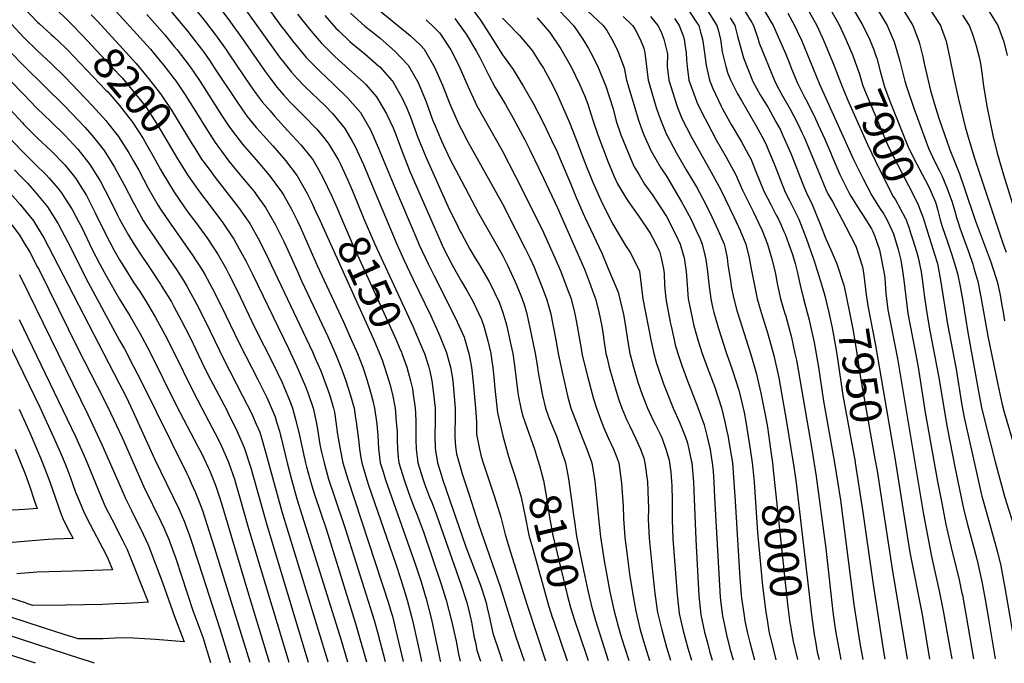
# Model space of a CAD drawing. Units: inches. Extents: x 2506789 to 2509709, y 1534212 to 1539502.
# Drawn here: x 2507809 to 2508709, y 1534217 to 1534805 of the extents above; entities that cross this region are included whole.
import ezdxf
from ezdxf.enums import TextEntityAlignment as Align

# ---------------------------------------------------------------- set-up
doc = ezdxf.new("R2010")
doc.units = ezdxf.units.IN
doc.header["$MEASUREMENT"] = 0
doc.layers.add('tile_2649_08_contour_10ft', color=165, linetype='Continuous')
doc.styles.add('Arial', font='arial.ttf')

msp = doc.modelspace()

# ---------------------------------------------------------------- linework, layer by layer
at = {"layer": 'tile_2649_08_contour_10ft'}
msp.add_line((2508296.67, 1534255.82, 8110), (2508309.19, 1534218.96, 8110), dxfattribs=at)
for points, elevation in [([(2507659.82, 1535000), (2507696.73, 1534961.11), (2507698.43, 1534959.21), (2507710.04, 1534945.94), (2507728.8, 1534923.26), (2507770.01, 1534870.07), (2507787.49, 1534846.11), (2507799.99, 1534829.7), (2507812.49, 1534816.07), (2507824.99, 1534803.21), (2507826.59, 1534801.65), (2507837.49, 1534791.79), (2507839.69, 1534789.75), (2507845.41, 1534784.42)], 8210), ([(2507681.38, 1535000), (2507690.3, 1534990.91), (2507699.51, 1534980.94), (2507710.15, 1534968.91), (2507740.37, 1534932.58), (2507799.99, 1534856.82), (2507812.49, 1534843.8), (2507828.09, 1534828.15), (2507849.99, 1534807.36), (2507853.6, 1534803.66), (2507859.53, 1534797.55)], 8200), ([(2508568.62, 1534925.41), (2508570.91, 1534920.97), (2508574.98, 1534912.75), (2508579.31, 1534904.37), (2508588.31, 1534888.37), (2508591.64, 1534883.39), (2508598.33, 1534873.39), (2508599.98, 1534870.98), (2508612.48, 1534853.72), (2508633.64, 1534825.05), (2508642.39, 1534812.55), (2508650.58, 1534800.05), (2508651.27, 1534798.11)], 7860), ([(2507887.49, 1534823.38), (2507928.17, 1534778.23), (2507937.49, 1534767.14), (2507939.56, 1534764.63), (2507949.99, 1534751.12), (2507950.45, 1534750.51), (2507952.46, 1534747.58), (2507960.59, 1534735.65), (2507962.49, 1534732.62), (2507970.23, 1534720.29), (2507979.76, 1534704.83), (2507987.49, 1534693.02), (2507989.69, 1534689.75), (2507999.99, 1534676.01), (2508012.49, 1534660.63), (2508023, 1534648.06), (2508024.99, 1534645.31), (2508033.48, 1534633.54), (2508042.52, 1534617.58), (2508049.99, 1534602.57), (2508052.16, 1534597.87), (2508062.49, 1534574.97), (2508066.29, 1534566.35), (2508090.46, 1534515.53), (2508098.09, 1534498.16), (2508102.37, 1534487.55), (2508105.12, 1534480.18), (2508106.93, 1534475.05), (2508110.92, 1534462.55), (2508114.36, 1534450.05), (2508115.73, 1534440.8), (2508116.21, 1534437.55), (2508118.72, 1534418.78), (2508119.31, 1534412.55), (2508120.59, 1534404.44), (2508121.37, 1534400.05), (2508126.03, 1534384.6), (2508127.69, 1534379.65), (2508152.57, 1534307.21), (2508157.16, 1534293.24), (2508162.29, 1534276.59), (2508162.95, 1534274.36), (2508166.82, 1534259.53), (2508168.67, 1534251.98), (2508174.66, 1534224.46), (2508176.06, 1534218.33)], 8180), ([(2508012.49, 1534818.31), (2508046.11, 1534771.18), (2508049.99, 1534766.13), (2508057.17, 1534757.23), (2508062.49, 1534751.39), (2508069.26, 1534744.32), (2508074.99, 1534738.76), (2508082.11, 1534732.17), (2508087.49, 1534726.74), (2508094.51, 1534719.58), (2508105.79, 1534705.86), (2508112.49, 1534694.35), (2508114.98, 1534690.04), (2508122.86, 1534672.92), (2508130.15, 1534655.21), (2508153.33, 1534600.05), (2508160.13, 1534585.19), (2508168.11, 1534568.17), (2508184.48, 1534534.55), (2508192.27, 1534517.33), (2508198.54, 1534501.49), (2508199.11, 1534500.05), (2508199.32, 1534499.38), (2508202.39, 1534487.55), (2508203.98, 1534479.04), (2508204.53, 1534475.05), (2508206.68, 1534450.05), (2508206.75, 1534437.55), (2508206.37, 1534431.43), (2508206.45, 1534425.05), (2508206.8, 1534418.24), (2508207.38, 1534412.55), (2508208.03, 1534408.09), (2508213.52, 1534388.99), (2508219.48, 1534370.63), (2508228.24, 1534343.93), (2508247.93, 1534287), (2508262.22, 1534240.92), (2508269.82, 1534218.78)], 8130), ([(2508219.21, 1534819.28), (2508229.93, 1534804.99), (2508237.49, 1534792.94), (2508249.99, 1534773.13), (2508259.84, 1534759.9), (2508269.3, 1534744.36), (2508278.37, 1534728.43), (2508287.49, 1534710.8), (2508295.03, 1534695.1), (2508299.99, 1534684.5), (2508302.83, 1534677.9), (2508312.49, 1534654.8), (2508317.51, 1534642.57), (2508325.2, 1534625.26), (2508341.12, 1534591.18), (2508346.55, 1534578.49), (2508355.93, 1534555.99), (2508360.69, 1534535.75), (2508362.57, 1534525.05), (2508364.43, 1534512.55), (2508366.5, 1534500.05), (2508368.25, 1534493.31), (2508369.82, 1534487.55), (2508373.8, 1534473.86), (2508377.92, 1534462.55), (2508380.48, 1534455.54), (2508382.6, 1534450.05), (2508388.55, 1534437.55), (2508389.67, 1534435.36), (2508394.78, 1534425.05), (2508396.38, 1534421.45), (2508399.41, 1534412.55), (2508402.38, 1534402.44), (2508402.8, 1534400.05), (2508403.9, 1534391.33), (2508404.77, 1534382.54), (2508404.94, 1534379.52), (2508405.19, 1534365.15), (2508405.22, 1534347.78), (2508405.96, 1534330.38), (2508409.71, 1534279.42), (2508411, 1534268.11), (2508411.69, 1534262.15), (2508415.36, 1534246.26), (2508419.62, 1534230.34), (2508422.8, 1534219.51)], 8050), ([(2508688.18, 1534822.72), (2508692.5, 1534816.99), (2508702.89, 1534800.05), (2508708.46, 1534785.14), (2508711.53, 1534772.48)], 7840), ([(2507874.03, 1534809.84), (2507879.3, 1534804.37), (2507899.99, 1534782.04), (2507915.06, 1534765.12), (2507924.99, 1534753.43), (2507926.53, 1534751.59), (2507937.46, 1534737.52), (2507947.43, 1534722.49), (2507956.97, 1534707.03), (2507966.41, 1534691.47), (2507968.69, 1534687.86)], 8190), ([(2507924.99, 1534810.07), (2507941.34, 1534791.41), (2507949.99, 1534780.96), (2507952.63, 1534777.69), (2507963.46, 1534763.52), (2507967.7, 1534757.34), (2507973.62, 1534748.68), (2507993.09, 1534718.15), (2507999.99, 1534707.98), (2508003.25, 1534703.31), (2508012.49, 1534691.61), (2508014.32, 1534689.38), (2508024.99, 1534677.1), (2508036.78, 1534663.25), (2508047.93, 1534647.99), (2508049.99, 1534644.44), (2508057.05, 1534632.11), (2508062.49, 1534621.07), (2508065.26, 1534615.33), (2508069.65, 1534605.39), (2508080.56, 1534580.63), (2508104.5, 1534529.57), (2508112.14, 1534512.2), (2508117.42, 1534500.05), (2508119.55, 1534494.62), (2508122.27, 1534487.55), (2508126.11, 1534476.17), (2508130.09, 1534462.55), (2508131.6, 1534456.66), (2508133.09, 1534450.05), (2508134.9, 1534437.55), (2508135.18, 1534435.24), (2508136, 1534425.05), (2508136.84, 1534413.2), (2508138.34, 1534400.05), (2508140.88, 1534391.72), (2508143.07, 1534384.6), (2508146.66, 1534374.13), (2508170.48, 1534306.65), (2508175.58, 1534291.1), (2508180.43, 1534275.46), (2508185.15, 1534256.62), (2508189.17, 1534237.82), (2508193.17, 1534219.02), (2508193.32, 1534218.41)], 8170), ([(2507942.89, 1534817.96), (2507962.49, 1534794.4), (2507965.54, 1534790.6), (2507974.99, 1534778.26), (2507976.38, 1534776.44), (2507982.38, 1534767.65), (2507987.49, 1534760.08), (2508006.43, 1534731.5), (2508012.49, 1534722.86), (2508016.76, 1534716.83), (2508024.99, 1534706.85), (2508028.12, 1534703.19), (2508039.98, 1534690.04), (2508051.51, 1534676.58), (2508062.34, 1534662.4), (2508071.41, 1534646.47), (2508074.99, 1534638.99), (2508079.48, 1534629.54), (2508082.95, 1534621.88)], 8160), ([(2507967.35, 1534817.41), (2507978.46, 1534803.52), (2507987.49, 1534791.69), (2507989.27, 1534789.34), (2507997.59, 1534777.45), (2507999.99, 1534773.97), (2508019.73, 1534744.8), (2508024.99, 1534737.44), (2508030.23, 1534730.3), (2508037.49, 1534721.85), (2508041.79, 1534716.85), (2508049.99, 1534707.69), (2508053.72, 1534703.79), (2508065.73, 1534690.79), (2508074.99, 1534679.31), (2508076.88, 1534676.94), (2508081.87, 1534668.16), (2508085.94, 1534661), (2508094, 1534644.07), (2508099.99, 1534630.21), (2508100.18, 1534629.75)], 8150), ([(2507991.44, 1534816.51), (2507999.99, 1534805.22), (2508013, 1534787.04), (2508032.97, 1534758.03), (2508037.49, 1534751.92), (2508043.69, 1534743.76), (2508049.99, 1534736.44), (2508055.41, 1534730.47), (2508062.49, 1534723.08), (2508067.83, 1534717.89), (2508080.25, 1534705.31), (2508087.49, 1534696.31), (2508091.39, 1534691.45), (2508099.99, 1534676.87), (2508101.87, 1534673.17), (2508108.64, 1534658.7), (2508112.49, 1534649.51), (2508117.38, 1534637.6)], 8140), ([(2508037.91, 1534812.98), (2508048.42, 1534798.48), (2508049.99, 1534796.35), (2508059.34, 1534784.41), (2508062.49, 1534780.53), (2508070.65, 1534770.71), (2508074.99, 1534766.19), (2508083.1, 1534758.16), (2508095.97, 1534746.03), (2508108.59, 1534733.66), (2508120.28, 1534720.34), (2508129.39, 1534704.46), (2508136.51, 1534688.52), (2508151.77, 1534651.83), (2508172.61, 1534602.42), (2508173.62, 1534600.05), (2508182.03, 1534582.09), (2508187.49, 1534571.01), (2508207.18, 1534532.24), (2508214.9, 1534514.96), (2508219.26, 1534500.05), (2508220.34, 1534495.41), (2508221.81, 1534487.55), (2508223.31, 1534473.37), (2508225.34, 1534450.05), (2508226.19, 1534437.55), (2508226.25, 1534426.31), (2508226.85, 1534423.18), (2508229.17, 1534412.55), (2508230.69, 1534405.76), (2508232.47, 1534400.05), (2508236.62, 1534387.15), (2508242.73, 1534368.94), (2508248.5, 1534350.39), (2508252.51, 1534334.58), (2508257.44, 1534318.44), (2508272.55, 1534269.8), (2508289.52, 1534218.87)], 8120), ([(2508062.49, 1534810.25), (2508074.99, 1534794.81), (2508084.13, 1534784.2), (2508096.67, 1534771.73), (2508099.99, 1534768.58), (2508112.49, 1534757.26), (2508123.04, 1534748.11), (2508124.99, 1534745.94), (2508134.82, 1534734.89), (2508144.07, 1534719.13), (2508149.99, 1534706.32), (2508151.88, 1534701.94), (2508158.75, 1534683.81), (2508165.81, 1534665.87), (2508187.49, 1534615.93), (2508196.29, 1534596.35), (2508199.99, 1534588.76), (2508204.7, 1534579.76), (2508212.49, 1534565.9), (2508217.33, 1534557.71), (2508222.96, 1534548.02), (2508231.02, 1534531.08), (2508232.92, 1534525.05), (2508236.55, 1534511.62), (2508239.3, 1534500.05), (2508240.79, 1534490.86), (2508241.32, 1534487.55), (2508242.46, 1534475.05), (2508242.99, 1534468.05), (2508245.66, 1534445.72), (2508250.29, 1534424.74), (2508253.72, 1534412.55), (2508255.66, 1534405.72), (2508257.43, 1534400.05), (2508260.22, 1534391.76)], 8110), ([(2508111.1, 1534811.16), (2508124.3, 1534799.36), (2508130.52, 1534794.51), (2508138.33, 1534788.4), (2508151.62, 1534776.68), (2508163.77, 1534763.83), (2508172.92, 1534747.98), (2508180.2, 1534730.26), (2508186.19, 1534713.84), (2508187.49, 1534710.5), (2508194.33, 1534694.4), (2508199.99, 1534682.13), (2508202.38, 1534677.44), (2508212.49, 1534657.96), (2508228.19, 1534628.26), (2508246.4, 1534596.47), (2508249.99, 1534589.98), (2508255, 1534580.06), (2508262.88, 1534562.95), (2508268.16, 1534550.05), (2508269.87, 1534544.94), (2508272.08, 1534537.55), (2508274.88, 1534525.15), (2508279.92, 1534500.05), (2508282.01, 1534487.55), (2508282.6, 1534482.66), (2508286.66, 1534461.72), (2508289.38, 1534450.05), (2508292.11, 1534442.17), (2508293.87, 1534437.55), (2508298.46, 1534426.57), (2508299.33, 1534424.39), (2508303.48, 1534412.55), (2508307.57, 1534400.05), (2508310.41, 1534385.52), (2508310.83, 1534383.14), (2508313.55, 1534363.8), (2508315.35, 1534349.55), (2508315.5, 1534348.6)], 8090), ([(2508137.49, 1534813.75), (2508165.81, 1534790.88), (2508174.99, 1534781.92), (2508178.45, 1534778.51), (2508188, 1534762.04), (2508195.29, 1534745.36), (2508202.29, 1534727.35), (2508205.75, 1534719.28), (2508209.88, 1534709.94), (2508212.49, 1534704.83), (2508218.52, 1534693.58), (2508249.99, 1534636.77), (2508262.72, 1534612.31), (2508270.97, 1534596.03), (2508274.99, 1534587.46), (2508278.94, 1534579.01), (2508280.59, 1534575.05), (2508286.17, 1534561.23), (2508290.45, 1534550.05), (2508292.53, 1534542.59), (2508293.87, 1534537.55), (2508298.73, 1534512.55), (2508301.03, 1534500.05), (2508305.27, 1534480.34), (2508309.97, 1534460.04), (2508312.59, 1534450.05), (2508317.37, 1534437.55), (2508323.01, 1534423.07), (2508327.3, 1534412.55), (2508331.81, 1534400.05), (2508334.46, 1534383.14), (2508336.63, 1534361.81), (2508337.83, 1534349.31), (2508339.79, 1534332.19), (2508343.44, 1534308.6), (2508345.17, 1534298.75), (2508348.33, 1534282.1), (2508351.86, 1534265.44), (2508354.56, 1534255.28), (2508355.33, 1534252.52), (2508359.04, 1534239.91), (2508365.6, 1534219.24)], 8080), ([(2508302.32, 1534813.39), (2508314.89, 1534800.05), (2508323.52, 1534787.55), (2508328.79, 1534778.85), (2508330.81, 1534775.05), (2508336.86, 1534763.18), (2508344.61, 1534744.68), (2508351.18, 1534723.85), (2508354.12, 1534712.55), (2508358.4, 1534700.05), (2508363.2, 1534688.26), (2508368.68, 1534675.05), (2508370.59, 1534670.65), (2508374.99, 1534663.31), (2508379.97, 1534655.03), (2508387.49, 1534644.58), (2508390.28, 1534640.34), (2508399.99, 1534625.41), (2508408.6, 1534608.67), (2508412.43, 1534600.05), (2508415.39, 1534590.45), (2508416.1, 1534587.55), (2508416.74, 1534583.3), (2508417.91, 1534575.05), (2508418.82, 1534562.55), (2508419.93, 1534550.05), (2508420.78, 1534545.84), (2508425.12, 1534525.18), (2508428.85, 1534512.55), (2508430.84, 1534505.9), (2508432.7, 1534500.05), (2508437.15, 1534487.55), (2508444.17, 1534469.23), (2508450.22, 1534450.28), (2508453.32, 1534437.55), (2508455.06, 1534430.12), (2508456.01, 1534425.05), (2508458.3, 1534412.55), (2508458.91, 1534408.97), (2508460.27, 1534400.05), (2508461.7, 1534382.46), (2508462.91, 1534364.86), (2508467.18, 1534294.5), (2508468.42, 1534279.31), (2508468.75, 1534276.27), (2508470.78, 1534262.31), (2508471.8, 1534255.59), (2508473.93, 1534245.55), (2508476.21, 1534235.76), (2508480.57, 1534219.79)], 8020), ([(2508327.82, 1534813.54), (2508342.21, 1534800.05), (2508345.35, 1534795.41), (2508350.2, 1534787.55), (2508354.28, 1534779.34), (2508356.03, 1534775.05), (2508361.28, 1534761.35), (2508363.5, 1534750.05), (2508374.76, 1534712.55), (2508378.12, 1534703.18), (2508379.36, 1534700.05), (2508385.66, 1534685.72), (2508394.85, 1534669.92), (2508399.99, 1534662.15), (2508413.79, 1534638.85), (2508416.9, 1534633.13), (2508422.55, 1534622.61), (2508427.28, 1534612.55), (2508430.46, 1534605.52), (2508432.81, 1534600.05), (2508435.18, 1534589.85), (2508435.97, 1534586.03), (2508437.42, 1534575.05), (2508438.66, 1534563.72), (2508440.59, 1534550.05), (2508442.22, 1534542.29), (2508443.45, 1534537.55), (2508447.69, 1534522.75), (2508455.04, 1534500.05), (2508460.18, 1534485.24), (2508466.25, 1534466.32), (2508468.54, 1534456.5), (2508470.96, 1534446.02), (2508472.58, 1534437.55), (2508476.71, 1534412.55), (2508478.44, 1534400.05), (2508478.96, 1534394.51)], 8010), ([(2508420.92, 1534813.05), (2508427.89, 1534802.56), (2508429.49, 1534800.05), (2508431.13, 1534793.9), (2508432.83, 1534787.55), (2508433.51, 1534783.57), (2508434.74, 1534775.05), (2508436.47, 1534763.56), (2508439.42, 1534750.05), (2508442.3, 1534742.36), (2508449.99, 1534726.17), (2508451.26, 1534723.78), (2508459.26, 1534709.32), (2508468.55, 1534693.61), (2508474.99, 1534681.83), (2508477.33, 1534677.39), (2508478.35, 1534674.91), (2508481.89, 1534666.35), (2508489.2, 1534648.48), (2508495.45, 1534636.23), (2508500.44, 1534626.63), (2508501.76, 1534623.98), (2508504.86, 1534617.4), (2508507.39, 1534611.75), (2508508.43, 1534609.22), (2508511.47, 1534600.7), (2508515.14, 1534590.43), (2508517.74, 1534582.3), (2508519.53, 1534575.05), (2508522.32, 1534562.55), (2508525.3, 1534550.05), (2508528.7, 1534537.55), (2508530.64, 1534530.7), (2508531.86, 1534525.05), (2508534.96, 1534510.02), (2508538.9, 1534487.55), (2508543.55, 1534456.48), (2508553.81, 1534400.05), (2508559.23, 1534365.8), (2508571.34, 1534270.57), (2508576.98, 1534235.01), (2508579.71, 1534220.26)], 7970), ([(2508437.77, 1534813.04), (2508446.08, 1534800.05), (2508446.91, 1534796.97), (2508449.33, 1534787.55), (2508450.89, 1534775.95), (2508451.5, 1534773.53), (2508454.39, 1534762.55), (2508456.15, 1534756.21), (2508458.79, 1534749.69), (2508464.05, 1534739.25), (2508465.03, 1534737.44), (2508468.75, 1534731.28), (2508482.5, 1534707.56), (2508487.49, 1534698.21), (2508491.11, 1534691.17), (2508492.77, 1534687.34), (2508498.52, 1534673.64), (2508503.34, 1534660.91), (2508508.65, 1534647.7), (2508512.62, 1534639.87), (2508521.03, 1534622.92), (2508528.2, 1534604.63), (2508533.99, 1534588.27), (2508534.8, 1534585.71), (2508540.88, 1534566.24), (2508543.89, 1534556.14), (2508544.78, 1534552.63)], 7960), ([(2508471.69, 1534813.04), (2508477.99, 1534802.65), (2508479.54, 1534800.05), (2508483.84, 1534787.55), (2508484.58, 1534784.64), (2508499.28, 1534748.08), (2508502.83, 1534741.65), (2508506.08, 1534735.8), (2508513.13, 1534723.52), (2508516.31, 1534717.79), (2508519.73, 1534710.83), (2508524.25, 1534701.42), (2508525.94, 1534697.79), (2508531.44, 1534684.81), (2508538.63, 1534667.05), (2508545.88, 1534649.93), (2508547.68, 1534646.14), (2508551.73, 1534638.97), (2508563.92, 1534615.83), (2508573.21, 1534598.08), (2508579.34, 1534579.4), (2508580.11, 1534574.07), (2508582.04, 1534558.84), (2508582.11, 1534558.35)], 7940), ([(2508489.88, 1534812.95), (2508497.57, 1534800.05), (2508503.52, 1534786.91), (2508509.18, 1534773.68), (2508512.74, 1534764.65), (2508514.43, 1534760.47), (2508519.77, 1534747.26), (2508526.09, 1534735), (2508528.38, 1534730.91), (2508536.3, 1534714.52), (2508538.85, 1534709.17), (2508544.89, 1534696.14), (2508550.33, 1534683.17), (2508551.3, 1534680.82), (2508558.62, 1534663.78), (2508567.62, 1534645.34), (2508574.65, 1534634.06), (2508582.12, 1534622.76), (2508587.54, 1534613.92), (2508588.7, 1534611.5), (2508590.19, 1534607.94), (2508594.81, 1534594.88), (2508596.77, 1534585.79), (2508599.29, 1534571.36), (2508599.58, 1534568.95), (2508600.71, 1534555.3), (2508602.59, 1534540.07), (2508611.35, 1534495.29), (2508635.16, 1534352.68), (2508642.4, 1534314.19), (2508649.66, 1534281.32), (2508653.18, 1534264.72), (2508658.95, 1534232.22), (2508660.92, 1534220.65)], 7930), ([(2508511.14, 1534811.2), (2508517.19, 1534800.05), (2508519.57, 1534794.98), (2508523.46, 1534786.62), (2508529.12, 1534773.2), (2508540.09, 1534746.44), (2508571.16, 1534677.41), (2508579.53, 1534660.42), (2508587.72, 1534644.54), (2508594.7, 1534633.26), (2508598.66, 1534627.38), (2508601.69, 1534621.98), (2508606.18, 1534612.8), (2508607.72, 1534609.41), (2508612, 1534595.19), (2508614.26, 1534585.44), (2508615.01, 1534581.47), (2508615.92, 1534575.55), (2508617.11, 1534567.06), (2508618.76, 1534551.88), (2508620.68, 1534536.64), (2508626.9, 1534505.19), (2508630.14, 1534487.43), (2508636.61, 1534446.02), (2508647.97, 1534382.87), (2508651.7, 1534362.98), (2508655.52, 1534343.66), (2508661.28, 1534318.63), (2508667.22, 1534294.58), (2508670.25, 1534280.92), (2508670.88, 1534278.08), (2508671.37, 1534275.45), (2508673.9, 1534261.5), (2508680.88, 1534220.75)], 7920), ([(2508530.48, 1534812.55), (2508537.46, 1534800.05), (2508543.62, 1534786.62), (2508553.28, 1534763.28)], 7910), ([(2508551.1, 1534812.55), (2508558.26, 1534800.05), (2508564.47, 1534786.62), (2508570.53, 1534772.49), (2508571.1, 1534770.85)], 7900), ([(2508572.41, 1534812.55), (2508579.64, 1534800.05), (2508585.97, 1534786.93), (2508586.88, 1534784.58), (2508589.2, 1534778.55)], 7890), ([(2508591.75, 1534816.82), (2508601.7, 1534800.05), (2508608.14, 1534785.1), (2508612.34, 1534771.55), (2508613.4, 1534767.44), (2508618.04, 1534749.19), (2508619.67, 1534743.26), (2508626.27, 1534724.28), (2508639.67, 1534687.9), (2508645.13, 1534676.02), (2508649.69, 1534667.02), (2508651.87, 1534662.85), (2508656.81, 1534651.01), (2508657.99, 1534647.62), (2508661.13, 1534638.41), (2508663.44, 1534631.21), (2508664.29, 1534628.01), (2508664.96, 1534625.24), (2508666.35, 1534620.75), (2508668.34, 1534615.02), (2508671.38, 1534606.5), (2508676.52, 1534592.3), (2508680.06, 1534581.87), (2508681.23, 1534577.96), (2508684.66, 1534565.8), (2508687.57, 1534551.98), (2508694.03, 1534515.72), (2508703.01, 1534471.56), (2508706.65, 1534454.48), (2508708.87, 1534446.21), (2508726.73, 1534385.62)], 7880), ([(2508617.59, 1534812.55), (2508625.19, 1534800.05), (2508630.79, 1534785.69), (2508631.38, 1534783.56), (2508634.31, 1534771.34), (2508635.64, 1534765.19), (2508641.46, 1534740.66), (2508645.94, 1534725.08), (2508649.47, 1534714.23), (2508654.22, 1534700.23), (2508656.29, 1534694.31), (2508659.15, 1534686.21), (2508663.21, 1534676.57), (2508667.88, 1534664.41), (2508672.27, 1534651.9), (2508682.42, 1534622.04), (2508696.85, 1534583.01), (2508697.64, 1534580.8), (2508702.37, 1534565.98), (2508704.71, 1534554.79), (2508706.95, 1534542.33), (2508707.46, 1534539.58), (2508709.26, 1534529.96)], 7870), ([(2508670.8, 1534809.39), (2508676.85, 1534800.05), (2508679.8, 1534792.19), (2508682.45, 1534784.51), (2508683.24, 1534781.54), (2508685.99, 1534771.1), (2508687.17, 1534765.15), (2508688.47, 1534756.74), (2508689.99, 1534744.79), (2508693.07, 1534726.2), (2508698.4, 1534699.52), (2508702.54, 1534683.11), (2508708.28, 1534663.3), (2508720.27, 1534624.03)], 7850), ([(2507801.23, 1534801.29), (2507812.49, 1534789.01), (2507824.99, 1534776.89), (2507837.49, 1534765.24), (2507849.99, 1534752.92), (2507874.99, 1534726.94), (2507887.49, 1534713.02), (2507889.29, 1534710.74), (2507898.69, 1534698.75), (2507908.47, 1534683.53), (2507912.49, 1534676.43), (2507917.49, 1534667.56), (2507926.21, 1534651.27), (2507935.31, 1534635.37), (2507937.49, 1534632.09), (2507945.32, 1534620.38), (2507965.95, 1534591.01), (2507975.83, 1534575.9), (2507977.89, 1534572.15), (2507984.68, 1534559.74), (2507993.05, 1534543.11), (2508009.25, 1534509.31), (2508026.32, 1534476.38), (2508034.57, 1534459.63), (2508037.49, 1534452.9), (2508042.07, 1534442.13), (2508043.49, 1534437.55), (2508046.05, 1534428.99), (2508047.21, 1534425.05), (2508047.83, 1534422.89), (2508052.48, 1534402.55), (2508053.04, 1534400.05), (2508057.2, 1534384.65), (2508062.02, 1534367.18), (2508102.48, 1534237.92), (2508108.33, 1534218)], 8220), ([(2508087.49, 1534809.03), (2508097.62, 1534797.68), (2508099.99, 1534795.32), (2508110.43, 1534785.49), (2508112.49, 1534783.66), (2508124.12, 1534774.18), (2508137.09, 1534762.95), (2508137.95, 1534762.08), (2508149.25, 1534749.32), (2508149.99, 1534748.1), (2508158.47, 1534733.53), (2508162.49, 1534724.32), (2508166.01, 1534716.07), (2508172.64, 1534697.7), (2508174.99, 1534691.74), (2508179.84, 1534679.9), (2508199.99, 1534634.89), (2508209.55, 1534615.48), (2508211.5, 1534611.56), (2508212.49, 1534609.63), (2508220.25, 1534595.31), (2508224.99, 1534587.33), (2508229.7, 1534579.76), (2508237.49, 1534566.29), (2508238.84, 1534563.9), (2508247.05, 1534547.11), (2508250.46, 1534537.55), (2508253.27, 1534528.34), (2508254.12, 1534525.05), (2508257.81, 1534507.87), (2508259.44, 1534500.05), (2508261.02, 1534489.02), (2508264, 1534464.06), (2508264.72, 1534460.31), (2508266.83, 1534450.05), (2508268.53, 1534443.59), (2508270.58, 1534437.55), (2508279.26, 1534412.55), (2508281.28, 1534406.34), (2508283.83, 1534397.49)], 8100), ([(2508180.28, 1534805.34), (2508187.49, 1534798.27), (2508192.86, 1534792.92), (2508202.71, 1534777.78), (2508208.66, 1534766.37), (2508211.18, 1534761.24), (2508218.74, 1534743.8), (2508224.99, 1534730.05), (2508226.6, 1534726.67), (2508244.69, 1534694.75), (2508249.99, 1534685.14), (2508261.92, 1534661.99), (2508278.67, 1534628.73), (2508287.49, 1534610.66), (2508298.08, 1534587.55), (2508303.3, 1534575.05), (2508309.33, 1534559.4), (2508312.74, 1534550.05), (2508315.99, 1534537.55), (2508316.86, 1534533.18), (2508318.47, 1534525.05), (2508322.27, 1534502.76), (2508322.77, 1534500.05), (2508325.74, 1534487.55), (2508328.09, 1534478.15), (2508333.4, 1534458.46), (2508335.9, 1534450.05), (2508339.75, 1534439.81), (2508342.9, 1534432.13), (2508345.84, 1534425.05), (2508347.06, 1534422.12), (2508351.69, 1534412.55), (2508354.71, 1534404.77), (2508356.45, 1534400.05), (2508358.71, 1534383.83), (2508358.92, 1534381.24), (2508360.34, 1534360.52), (2508360.65, 1534349), (2508361.89, 1534331.59), (2508363.68, 1534317.65), (2508366.32, 1534298.08), (2508368.92, 1534281.32), (2508371.89, 1534264.34), (2508375.76, 1534248.44), (2508378.44, 1534239.09), (2508380.2, 1534233.03), (2508384.52, 1534219.33)], 8070), ([(2508206.5, 1534806.56), (2508216.98, 1534792.04), (2508226.24, 1534776.3), (2508229.31, 1534770.73), (2508237.49, 1534754.32), (2508243.35, 1534743.41), (2508249.99, 1534732.32), (2508252.71, 1534727.77), (2508259.88, 1534715.16), (2508270.42, 1534695.48), (2508274.99, 1534686.34), (2508287.49, 1534660.52), (2508299.99, 1534633.84), (2508318.09, 1534593.15), (2508324.99, 1534577), (2508330.59, 1534562.55), (2508332.42, 1534557.48), (2508335, 1534550.05), (2508338.18, 1534538.25), (2508340.86, 1534525.05), (2508342.08, 1534517.14), (2508342.65, 1534512.55), (2508344.61, 1534500.05), (2508345.66, 1534495.72), (2508347.74, 1534487.55), (2508350.87, 1534475.93), (2508354.86, 1534462.55), (2508356.7, 1534456.76), (2508359.15, 1534450.05), (2508363.82, 1534438.88), (2508366.38, 1534433.66), (2508371.97, 1534422.03), (2508376.15, 1534412.55), (2508379.19, 1534404.25), (2508380.38, 1534400.05), (2508382.65, 1534382.77), (2508383.28, 1534365.75), (2508383.46, 1534358.11), (2508383.32, 1534348.38), (2508384.13, 1534330.98), (2508387.66, 1534297.5), (2508389.5, 1534280.53), (2508391.89, 1534263.24), (2508395.69, 1534247.34), (2508400.12, 1534231.41), (2508403.69, 1534219.42)], 8060), ([(2508249.99, 1534806.86), (2508253.45, 1534803.51), (2508265.7, 1534790.76), (2508277.12, 1534777.18), (2508284.99, 1534765.04), (2508287.49, 1534760.98), (2508295.69, 1534745.75), (2508299.99, 1534736.84), (2508303.72, 1534728.78), (2508311.24, 1534711.3), (2508318.23, 1534693.29), (2508320.46, 1534687.55), (2508325.27, 1534674.76), (2508332.32, 1534657.39), (2508337.49, 1534645.89), (2508340.09, 1534640.15), (2508349.99, 1534619.8), (2508362.49, 1534598.92), (2508367.08, 1534592.14), (2508375.36, 1534575.42), (2508376.76, 1534562.55), (2508378.52, 1534550.05), (2508386.06, 1534511.12), (2508388.38, 1534500.05), (2508390.91, 1534490.97), (2508392, 1534487.55), (2508397.34, 1534472.41), (2508406.11, 1534450.05), (2508412.06, 1534437.12), (2508416.91, 1534425.05), (2508419.06, 1534419.13), (2508420.57, 1534412.55), (2508422.74, 1534402.29), (2508423.13, 1534400.05), (2508424.62, 1534382.46), (2508425.05, 1534374.4), (2508426.77, 1534329.81), (2508429.55, 1534278.32), (2508431.44, 1534261.06), (2508434.93, 1534245.19), (2508437.5, 1534235.23), (2508439.44, 1534227.72), (2508441.81, 1534219.6)], 8040), ([(2508281.85, 1534806.91), (2508293.41, 1534793.47), (2508303.48, 1534778.54), (2508312.91, 1534762.12), (2508320.82, 1534745.88), (2508324.99, 1534735.85), (2508328.09, 1534728.15), (2508330.84, 1534719.19), (2508332.88, 1534712.55), (2508337.17, 1534700.05), (2508346.81, 1534675.05), (2508347.7, 1534672.76), (2508352.04, 1534662.55), (2508355.27, 1534655.33), (2508362.49, 1534643.11), (2508364.56, 1534639.62), (2508374.98, 1534625.05), (2508385.01, 1534610.07), (2508387.49, 1534605.43), (2508393.53, 1534593.59), (2508395.3, 1534587.55), (2508397.46, 1534577.57), (2508398.07, 1534573.13), (2508398.27, 1534562.55), (2508399.36, 1534550.05), (2508403.5, 1534528.56), (2508404.2, 1534525.05), (2508406.96, 1534512.55), (2508408.01, 1534508.08), (2508410.41, 1534500.05), (2508414.04, 1534489.1), (2508419.41, 1534475.05), (2508427.92, 1534452.99), (2508434.59, 1534434.65), (2508436.98, 1534425.05), (2508439.5, 1534414.56), (2508439.88, 1534412.55), (2508440.38, 1534409.65), (2508441.93, 1534400.05), (2508442.65, 1534392.5), (2508443.4, 1534382.46), (2508444.05, 1534368.22), (2508449.23, 1534277.24), (2508449.84, 1534271.66), (2508451.25, 1534259.97), (2508453.32, 1534250.06), (2508454.91, 1534242.62), (2508458.1, 1534230.32), (2508461.15, 1534219.69)], 8030), ([(2508360.49, 1534808.15), (2508368.95, 1534800.05), (2508371.28, 1534796.34), (2508375.87, 1534787.55), (2508379.33, 1534779.4), (2508380.23, 1534775.05), (2508381.62, 1534762.55), (2508383.2, 1534750.05), (2508390.69, 1534725.05), (2508392.98, 1534718.04), (2508395.05, 1534712.55), (2508400.2, 1534700.26), (2508400.67, 1534699.36), (2508408.88, 1534683.94), (2508418.08, 1534668.14), (2508424.99, 1534656.51), (2508427.36, 1534652.42), (2508432.98, 1534642.05), (2508436.15, 1534636.21), (2508441.54, 1534625.05), (2508447.42, 1534612.55), (2508451.95, 1534602.02), (2508452.78, 1534600.05), (2508453.57, 1534596.46), (2508455.54, 1534587.55), (2508456.23, 1534581.29), (2508458.5, 1534566.53), (2508459.6, 1534559.66), (2508461.59, 1534550.05), (2508464.41, 1534539.47), (2508464.97, 1534537.55), (2508468.9, 1534525.05), (2508476.9, 1534500.05), (2508482.2, 1534482.26), (2508486.31, 1534463.72), (2508490.88, 1534440.94), (2508492.29, 1534432.74), (2508495.26, 1534412.55), (2508496.96, 1534400.05), (2508497.34, 1534396.48)], 8000), ([(2508385.55, 1534808.19), (2508392.03, 1534800.05), (2508394.92, 1534794.98), (2508397.59, 1534787.55), (2508400.87, 1534774.17), (2508400.78, 1534762.55), (2508402.09, 1534750.05), (2508407.53, 1534732.59), (2508410.19, 1534725.05), (2508414.36, 1534714.42), (2508418.3, 1534706.73), (2508422.84, 1534697.9), (2508440.91, 1534665.97), (2508449.6, 1534649.66), (2508461.68, 1534625.05), (2508465.87, 1534615.93), (2508467.41, 1534612.55), (2508472.56, 1534600.05), (2508475.65, 1534587.55), (2508477.41, 1534577.47), (2508482.91, 1534550.05), (2508486.62, 1534537.55), (2508492.82, 1534517.88), (2508498.23, 1534498.29), (2508502.65, 1534477.72), (2508509.93, 1534437.55), (2508515.91, 1534400.05), (2508516.13, 1534398.5)], 7990), ([(2508407.44, 1534806.51), (2508411.68, 1534800.05), (2508415.42, 1534790.48), (2508416.21, 1534787.55), (2508416.97, 1534783.06), (2508418.08, 1534775.05), (2508418.49, 1534768.55), (2508418.98, 1534762.55), (2508420.62, 1534750.05), (2508421.69, 1534746.75), (2508425.06, 1534737.55), (2508428.42, 1534728.48), (2508435.33, 1534714.7), (2508437.49, 1534710.57), (2508445.52, 1534695.58), (2508454.55, 1534679.61), (2508463.32, 1534663.38), (2508465.14, 1534659.2), (2508469.52, 1534649.27), (2508479.33, 1534629.76), (2508481.84, 1534624.77), (2508487.49, 1534612.55), (2508492.47, 1534600.05), (2508496.02, 1534587.55), (2508499.46, 1534574.52), (2508501.7, 1534562.55), (2508504.28, 1534550.05), (2508507.99, 1534537.55), (2508509.07, 1534534.13), (2508511.58, 1534525.05), (2508514.46, 1534514.52), (2508517.49, 1534500.05), (2508518.78, 1534493.84), (2508532.81, 1534412.55), (2508536.77, 1534387.55), (2508545.66, 1534321.76), (2508552.28, 1534263.65), (2508553.66, 1534252.39), (2508554.91, 1534244.57), (2508559.48, 1534220.17)], 7980), ([(2508458.21, 1534807.17), (2508462.63, 1534800.05), (2508465.13, 1534790.19), (2508470.34, 1534770.4), (2508478.88, 1534748.89), (2508485.71, 1534736.55), (2508493.23, 1534724.32), (2508495.25, 1534720.99), (2508500.17, 1534712.04), (2508504.16, 1534704.58), (2508506.58, 1534699.47), (2508511.73, 1534687.81), (2508513.92, 1534682.48), (2508525.45, 1534653.28), (2508528.08, 1534646.92), (2508533.22, 1534636.17), (2508540.67, 1534618.18), (2508545.78, 1534604.78), (2508550.35, 1534594.91), (2508555.94, 1534581.93), (2508562.36, 1534562.42), (2508563.77, 1534555.54)], 7950), ([(2507859.53, 1534797.55), (2507862.49, 1534794.5), (2507865.89, 1534790.95), (2507887.49, 1534768.16), (2507899.99, 1534754.67), (2507902.17, 1534752.23), (2507912.49, 1534740.05), (2507921.68, 1534728.36), (2507924.57, 1534724.64), (2507934.39, 1534709.45), (2507943.67, 1534693.74), (2507952.92, 1534677.99), (2507954.34, 1534675.71)], 8200), ([(2508651.27, 1534798.11), (2508655.71, 1534785.69), (2508658.87, 1534771.34), (2508662.4, 1534753.51), (2508667.01, 1534732.58), (2508673.29, 1534707.45), (2508676.67, 1534694.81), (2508681.8, 1534678.62), (2508708.27, 1534599.17), (2508710.77, 1534592.6)], 7860), ([(2507845.41, 1534784.42), (2507849.99, 1534780.15), (2507852.5, 1534777.56), (2507887.49, 1534741.02), (2507889.15, 1534739.22), (2507899.99, 1534726.82), (2507906.31, 1534718.73), (2507911.68, 1534711.74), (2507921.51, 1534696.57), (2507924.97, 1534690.5)], 8210), ([(2507799.99, 1534776.01), (2507812.49, 1534763.02), (2507849.99, 1534726.15), (2507862.49, 1534713.12), (2507868.14, 1534706.89), (2507874.99, 1534699.3), (2507885.74, 1534685.8), (2507895.32, 1534670.38), (2507904.14, 1534654.2), (2507912.49, 1534638.48), (2507913.6, 1534636.43), (2507921.66, 1534621.73), (2507924.99, 1534616.53), (2507931.54, 1534606.61), (2507941.75, 1534591.82), (2507951.84, 1534576.91), (2507958.26, 1534566.78), (2507961.52, 1534561.59), (2507970.34, 1534545.41), (2507978.69, 1534528.75), (2507995, 1534495.06), (2508012.49, 1534461.36), (2508020.47, 1534445.53), (2508024.99, 1534435.26), (2508028.07, 1534428.13), (2508028.98, 1534425.05), (2508033.75, 1534408.82), (2508048.41, 1534355.4), (2508088.85, 1534223.27), (2508090.43, 1534217.91)], 8230), ([(2508589.2, 1534778.55), (2508591.57, 1534772.38), (2508592.29, 1534770.27), (2508595.51, 1534758.23), (2508599.4, 1534744.07), (2508604.39, 1534730.87), (2508620.88, 1534689.54), (2508626.57, 1534677.63), (2508639.18, 1534653.71), (2508641.13, 1534649.85), (2508645.96, 1534638.28), (2508646.81, 1534635.43)], 7890), ([(2508571.1, 1534770.85), (2508576.5, 1534755.5), (2508579.64, 1534744.86), (2508584.95, 1534731.65), (2508602.16, 1534691.17), (2508607.86, 1534679.26), (2508621.35, 1534653.7), (2508630.04, 1534636.43), (2508631.22, 1534633.5), (2508632.77, 1534629.46)], 7900), ([(2508553.28, 1534763.28), (2508555.35, 1534758.29), (2508559.98, 1534745.65), (2508565.55, 1534732.43), (2508583.77, 1534691.12), (2508594.77, 1534668.26), (2508607.46, 1534643.75), (2508609.48, 1534640.49), (2508618.75, 1534623.5)], 7910), ([(2507799.99, 1534749.74), (2507812.08, 1534737.14), (2507824.38, 1534724.44), (2507837.05, 1534712.12), (2507849.99, 1534699.81), (2507861.73, 1534686.79), (2507872.88, 1534672.95), (2507874.99, 1534669.57), (2507882.39, 1534657.45), (2507890.92, 1534640.99), (2507897.85, 1534627.19), (2507899.99, 1534623), (2507908.12, 1534608.18), (2507912.49, 1534601.09), (2507917.75, 1534592.82), (2507927.8, 1534577.86), (2507937.49, 1534563.28), (2507938.73, 1534561.31), (2507947.27, 1534547.33), (2507949.99, 1534542.4), (2507956.1, 1534531.16), (2507964.5, 1534514.57), (2507974.99, 1534492.76), (2507980.75, 1534480.82), (2507997.99, 1534448.06), (2507999.99, 1534444.05), (2508006.3, 1534431.37), (2508013.92, 1534413.98), (2508019.81, 1534395.57), (2508034.56, 1534343.4), (2508072.42, 1534217.83)], 8240), ([(2507799.99, 1534723.32), (2507811.08, 1534711.14), (2507812.49, 1534709.62), (2507823.39, 1534698.45), (2507824.99, 1534696.91), (2507837.49, 1534685.37), (2507849.99, 1534672.49), (2507859.97, 1534660.04), (2507862.49, 1534656.06), (2507869.58, 1534644.64), (2507874.99, 1534634.12), (2507878.04, 1534628.1), (2507887.49, 1534608.75), (2507894.8, 1534594.86), (2507899.99, 1534585.74), (2507904.04, 1534579.1), (2507912.49, 1534565.66), (2507918.33, 1534556.71), (2507923.55, 1534548.62), (2507932.92, 1534532.98), (2507941.69, 1534516.75), (2507949.99, 1534500.68), (2507966.47, 1534466.53), (2507975.08, 1534450.14), (2507987.49, 1534426.76), (2507992.2, 1534417.26), (2507999.56, 1534400.47), (2507999.78, 1534399.98), (2507999.85, 1534399.8), (2508004.94, 1534385.1), (2508006.02, 1534381.73), (2508009.35, 1534370.1), (2508017.74, 1534340.06), (2508054.61, 1534217.74)], 8250), ([(2507798.16, 1534698.56), (2507810.16, 1534685.65), (2507822.88, 1534673.33), (2507832.95, 1534663.31), (2507835.34, 1534660.8), (2507843.57, 1534651.12), (2507846.94, 1534647), (2507849.99, 1534642.23), (2507856.66, 1534631.73), (2507862.49, 1534620.83), (2507865.32, 1534615.38), (2507874.99, 1534595.17), (2507881.81, 1534581.87), (2507887.49, 1534571.67), (2507899.99, 1534549.58), (2507909.28, 1534534.35), (2507918.52, 1534518.58), (2507927.15, 1534502.22), (2507952.12, 1534452.18), (2507971.34, 1534415.64), (2507975.08, 1534408.25), (2507980.99, 1534395.8), (2507981.87, 1534393.76), (2507983.33, 1534390.27), (2507988.06, 1534378.53), (2507991.26, 1534368.48), (2507993.92, 1534359.91), (2508017.92, 1534279.74), (2508036.84, 1534217.66)], 8260), ([(2507924.97, 1534690.5), (2507930.59, 1534680.65), (2507937.49, 1534668.27), (2507939.58, 1534664.64), (2507948.94, 1534649), (2507949.99, 1534647.43), (2507959.11, 1534634.17), (2507962.49, 1534629.43), (2507969.67, 1534619.74), (2507980.23, 1534605.29), (2507990.15, 1534590.22), (2507996.99, 1534578.04), (2507999.99, 1534572.52), (2508007.5, 1534557.56), (2508023.5, 1534523.56), (2508040.43, 1534490.5), (2508048.48, 1534473.54), (2508049.99, 1534469.97), (2508055.89, 1534455.95), (2508058.03, 1534450.05), (2508061.24, 1534438.8), (2508064.49, 1534425.05), (2508067.09, 1534412.55), (2508068.38, 1534406.65), (2508069.86, 1534400.05), (2508070.83, 1534396.45), (2508073.86, 1534385.37), (2508075.62, 1534378.96), (2508078.46, 1534370.18), (2508088.73, 1534339.6), (2508115.79, 1534252.96), (2508125.64, 1534218.08)], 8210), ([(2507968.69, 1534687.86), (2507974.99, 1534677.89), (2507976.11, 1534676.17), (2507982.67, 1534667.37), (2507987.49, 1534660.91), (2508008.54, 1534633.6), (2508018.92, 1534618.98), (2508027.87, 1534602.93), (2508036.11, 1534586.17), (2508076.38, 1534501.44), (2508078.54, 1534496.49), (2508083.97, 1534484.03), (2508087.39, 1534475.05), (2508090.71, 1534465.77), (2508091.77, 1534462.55), (2508095.62, 1534450.05), (2508096.33, 1534446.39), (2508097.8, 1534437.55), (2508099.13, 1534425.9), (2508101.6, 1534412.55), (2508104.13, 1534400.05), (2508108.67, 1534385.12), (2508146.22, 1534270.66), (2508148.12, 1534264.21), (2508149.41, 1534259.81), (2508152.36, 1534247.89), (2508159.19, 1534218.25)], 8190), ([(2507954.34, 1534675.71), (2507962.52, 1534662.58), (2507972.94, 1534648), (2507983.78, 1534633.84), (2507994.39, 1534619.45), (2508004.46, 1534604.53), (2508012.49, 1534590.19), (2508015.29, 1534584.74), (2508021.76, 1534571.83), (2508054.38, 1534504.44), (2508062, 1534488.04), (2508069.84, 1534469.9), (2508072.55, 1534462.55), (2508076.87, 1534450.05), (2508079.62, 1534437.55), (2508080.85, 1534430.92), (2508083.15, 1534416.89), (2508084.01, 1534412.55), (2508084.63, 1534409.7), (2508086.94, 1534400.05), (2508089.39, 1534390.88), (2508091.1, 1534385.12), (2508096.16, 1534369.77), (2508106.59, 1534339.04), (2508132.68, 1534256.1), (2508135.84, 1534245.23), (2508142.71, 1534218.17)], 8200), ([(2507776.32, 1534672.75), (2507809.16, 1534636.16), (2507817.27, 1534626.34), (2507821.27, 1534621.33), (2507824.99, 1534615.24), (2507830.74, 1534605.81), (2507839.36, 1534589.42), (2507899.37, 1534473.17), (2507905.85, 1534460.26), (2507912.16, 1534447.31), (2507932.02, 1534403.69), (2507954.02, 1534357.94), (2507956.9, 1534351.53), (2507958.89, 1534346.54), (2507963.35, 1534335.03), (2507963.58, 1534334.39), (2507972.16, 1534308.57), (2507991.56, 1534248.09), (2507996.44, 1534232.44), (2508001.1, 1534217.49)], 8280), ([(2507803.88, 1534668.15), (2507809.45, 1534662.35), (2507815.74, 1534655.76), (2507821.9, 1534648.89), (2507834.03, 1534634.09), (2507843.67, 1534618.73), (2507849.99, 1534607.12), (2507852.45, 1534602.51), (2507860.72, 1534585.78), (2507868.99, 1534569.06), (2507899.99, 1534512.02), (2507904.33, 1534504.4), (2507912.49, 1534488.67), (2507919.66, 1534474.66), (2507961.49, 1534390.24), (2507962.91, 1534387.19), (2507965.51, 1534381.46), (2507969.09, 1534373.51), (2507972.73, 1534364.42), (2507975.84, 1534356.5), (2507988.37, 1534317.08), (2507991.14, 1534308.17), (2508018.96, 1534217.57)], 8270), ([(2507790.31, 1534630.69), (2507796.51, 1534623.5), (2507804.14, 1534613.94), (2507808.32, 1534608.38), (2507812.49, 1534601.55), (2507817.75, 1534592.82), (2507824.99, 1534579.04), (2507826.34, 1534576.41), (2507861.73, 1534504.46), (2507885.27, 1534458.77), (2507891.64, 1534445.83), (2507902.17, 1534423.03), (2507922.13, 1534378.18), (2507937.67, 1534346.26), (2507940.36, 1534340.53), (2507945.24, 1534329.34), (2507945.96, 1534327.36), (2507951.39, 1534312.4), (2507967.07, 1534264.84), (2507975.95, 1534240.69), (2507983.23, 1534217.4)], 8290), ([(2508100.18, 1534629.75), (2508112.93, 1534600.05), (2508152.87, 1534512.55), (2508155.75, 1534505.81), (2508157.64, 1534501.3)], 8150), ([(2508117.38, 1534637.6), (2508123.25, 1534623.31), (2508133.2, 1534600.05), (2508167.96, 1534525.05), (2508174.83, 1534509.15)], 8140), ([(2508632.77, 1534629.46), (2508633.92, 1534626.44), (2508634.67, 1534624.21), (2508643.34, 1534596.72), (2508647.43, 1534583.23), (2508648.21, 1534580.54), (2508650.65, 1534567.06), (2508657.06, 1534526.78), (2508664.86, 1534485.56), (2508670.21, 1534452.77), (2508672.34, 1534441.49), (2508684.09, 1534388.42), (2508687.89, 1534371.81), (2508688.43, 1534369.51), (2508692.84, 1534353.34), (2508701.87, 1534321.54), (2508702.68, 1534318.26), (2508705.71, 1534305.77), (2508709.43, 1534285.77), (2508714.33, 1534257.72), (2508720.27, 1534220.94)], 7900), ([(2508646.81, 1534635.43), (2508648.17, 1534630.88), (2508649.8, 1534624.7), (2508650.41, 1534622.27), (2508652.02, 1534616.28), (2508656.95, 1534602.01), (2508661.35, 1534589.44), (2508666.08, 1534573.32), (2508668.88, 1534559.68), (2508671.25, 1534546.16), (2508675.5, 1534519.07), (2508685.95, 1534461.78), (2508688.2, 1534450.57), (2508692.42, 1534433.33), (2508700.57, 1534400.96), (2508709.54, 1534368.44), (2508718.78, 1534338.45), (2508722.79, 1534322.85), (2508725.69, 1534304.57), (2508726.05, 1534301.8), (2508739.71, 1534221.03)], 7890), ([(2508082.95, 1534621.88), (2508118.46, 1534543.52), (2508132.33, 1534512.55), (2508137.72, 1534500.05), (2508140.21, 1534493.35)], 8160), ([(2508618.75, 1534623.5), (2508618.99, 1534623.05), (2508619.97, 1534620.38), (2508621.91, 1534614.79), (2508623.32, 1534610.48), (2508625.36, 1534603.99), (2508628.69, 1534593.19), (2508630.32, 1534587.78), (2508632.82, 1534574.57), (2508634.78, 1534560.97), (2508636.03, 1534551.3), (2508638.68, 1534533.23), (2508641, 1534520.85), (2508648.79, 1534479.63), (2508656.56, 1534432.45), (2508663.92, 1534394.9), (2508667.83, 1534375.65), (2508671.95, 1534356.57), (2508675.24, 1534343.71), (2508683.43, 1534313.17), (2508684.78, 1534307.82), (2508688.48, 1534291.37), (2508691.6, 1534274.85), (2508694.64, 1534257.41), (2508700.66, 1534220.84)], 7910), ([(2507808.15, 1534572.18), (2507810.12, 1534568.36), (2507830.14, 1534527.83), (2507870.95, 1534444.33), (2507883.71, 1534416.89), (2507903.75, 1534370.96), (2507905.43, 1534367.24), (2507910.77, 1534356.36), (2507921.61, 1534334.64), (2507925.87, 1534325.57), (2507926.77, 1534323.54), (2507939.24, 1534290.48), (2507950.18, 1534259.32), (2507959.13, 1534236.41), (2507932.68, 1534238.51), (2507912.63, 1534239.59), (2507900.86, 1534239.82), (2507895.76, 1534239.58), (2507890.12, 1534239.31), (2507884.91, 1534239.13), (2507861.95, 1534239.06), (2507849.29, 1534243.09), (2507830.47, 1534249.15), (2507799.67, 1534259.1)], 8300), ([(2508582.11, 1534558.35), (2508584.14, 1534543.57), (2508591, 1534509.03), (2508607.17, 1534414.92), (2508608.55, 1534406.35)], 7940), ([(2508544.78, 1534552.63), (2508546.37, 1534546.43), (2508548.47, 1534537.55), (2508551.05, 1534526.11), (2508551.53, 1534523.5), (2508554.8, 1534504.86), (2508556.66, 1534493.37), (2508561.45, 1534461.51), (2508572.49, 1534400.83)], 7960), ([(2508563.77, 1534555.54), (2508568.71, 1534531.32), (2508570.68, 1534520.74), (2508574.13, 1534500.05), (2508577.57, 1534477.63), (2508590.63, 1534403.6)], 7950), ([(2507808.19, 1534531.24), (2507859.8, 1534423.58), (2507868.65, 1534403.67), (2507882.08, 1534371.08), (2507884.57, 1534365.24), (2507886.55, 1534360.7), (2507892.82, 1534348.36), (2507902.85, 1534328.75), (2507906.73, 1534320.65), (2507908.14, 1534317.69), (2507925.96, 1534272.43), (2507917.27, 1534271.99), (2507906.42, 1534271.44), (2507895.57, 1534270.91), (2507884.72, 1534270.42), (2507850.51, 1534269.95), (2507820.52, 1534269.64), (2507815.08, 1534271.38), (2507813.79, 1534271.8), (2507799.7, 1534276.66)], 8310), ([(2507791.68, 1534523.81), (2507826.97, 1534450.86), (2507839.48, 1534423.36), (2507845.83, 1534409.01), (2507850.07, 1534399.01), (2507854.62, 1534387.16), (2507859.73, 1534373.16), (2507863.25, 1534364.55), (2507865.35, 1534359.46), (2507867.6, 1534354.12), (2507873.05, 1534343.58), (2507887.62, 1534315.79), (2507889.53, 1534311.85), (2507893.34, 1534302.17), (2507884.52, 1534301.79), (2507867.86, 1534301.37), (2507824.51, 1534299.85), (2507806.06, 1534298.39)], 8320), ([(2508174.83, 1534509.15), (2508177.62, 1534502.69), (2508178.66, 1534500.05), (2508182.76, 1534487.55), (2508183.76, 1534483.82), (2508185.51, 1534475.05), (2508187.04, 1534462.99), (2508188.37, 1534450.05), (2508188.45, 1534437.55), (2508188.22, 1534425.05), (2508188.53, 1534413.59), (2508188.83, 1534411.2), (2508190.71, 1534400.05), (2508192.73, 1534393.41), (2508195.63, 1534384.2), (2508216.64, 1534323.17), (2508229.83, 1534288.12), (2508231.06, 1534284.44), (2508235.06, 1534272.07), (2508236.17, 1534267.39), (2508237.78, 1534259.85), (2508241.27, 1534244.35), (2508247.53, 1534225.16), (2508249.79, 1534218.68)], 8140), ([(2508157.64, 1534501.3), (2508158.16, 1534500.05), (2508162.5, 1534487.54), (2508166.03, 1534475.05), (2508167.69, 1534467.75), (2508168.47, 1534462.55), (2508170.18, 1534450.05), (2508170.53, 1534445.59), (2508170.8, 1534437.55), (2508170.74, 1534429.3), (2508170.93, 1534421), (2508171.25, 1534412.55), (2508172.29, 1534402.75), (2508172.58, 1534400.05), (2508177.43, 1534384.6), (2508178.79, 1534380.65), (2508183.36, 1534368.61), (2508185.63, 1534363.21), (2508189.75, 1534352.43), (2508211.95, 1534289), (2508217.1, 1534273.19), (2508219.49, 1534263.75), (2508221.72, 1534254.35), (2508222.13, 1534252.32), (2508224.3, 1534240.39), (2508225.3, 1534235.58), (2508226.73, 1534228.75), (2508229.99, 1534218.58)], 8150), ([(2508140.21, 1534493.35), (2508141.04, 1534491.1), (2508142.31, 1534487.55), (2508146.17, 1534475.05), (2508146.99, 1534472.05), (2508149.37, 1534462.55), (2508151.57, 1534451.64), (2508151.8, 1534450.05), (2508152.99, 1534437.55), (2508153.73, 1534428.8), (2508153.83, 1534425.05), (2508153.91, 1534421.12), (2508154.04, 1534412.55), (2508154.82, 1534404.89), (2508155.35, 1534400.05), (2508160.05, 1534384.6), (2508163.78, 1534373.77), (2508165.59, 1534368.58), (2508169.03, 1534359.87), (2508171.82, 1534352.99), (2508177.88, 1534336.83), (2508193.77, 1534289.97), (2508198.72, 1534274.33), (2508203.57, 1534255.48), (2508207.6, 1534236.92), (2508209.88, 1534224.92), (2508211.23, 1534218.49)], 8160), ([(2507808.09, 1534449.13), (2507818.07, 1534426.78), (2507827.55, 1534404.43), (2507831.68, 1534394.4), (2507836.09, 1534382.51), (2507846.15, 1534353.71), (2507848.68, 1534347.56), (2507854.18, 1534337.04), (2507857.4, 1534330.9), (2507849.06, 1534330.57), (2507840.32, 1534330.24), (2507834.77, 1534330.03), (2507816.28, 1534328.47), (2507784.18, 1534325.69)], 8330), ([(2507804.45, 1534412.38), (2507813.46, 1534389.83), (2507817.75, 1534377.91), (2507821.91, 1534365.96), (2507824.52, 1534358.29), (2507813.25, 1534357.44), (2507795.81, 1534356.36)], 8340), ([(2508608.55, 1534406.35), (2508622.71, 1534317.9), (2508633.74, 1534261.22), (2508640.54, 1534220.55)], 7940), ([(2508283.83, 1534397.49), (2508286.78, 1534387.31), (2508287.52, 1534383.7), (2508290.75, 1534366.48), (2508293.12, 1534350.16), (2508296.03, 1534333.39), (2508299.94, 1534317.27), (2508309.25, 1534279.19), (2508312.16, 1534267.62), (2508314.56, 1534260.15)], 8100), ([(2508497.34, 1534396.48), (2508510.84, 1534270.76), (2508512.94, 1534253.8), (2508513.41, 1534250.81), (2508514.69, 1534243.21)], 8000), ([(2508516.13, 1534398.5), (2508518.48, 1534381.56), (2508532.94, 1534258.5), (2508534.65, 1534245.35)], 7990), ([(2508572.49, 1534400.83), (2508572.63, 1534400.05), (2508579.72, 1534354.79), (2508588.89, 1534288.64), (2508598.76, 1534225.58), (2508599.74, 1534220.36)], 7960), ([(2508590.63, 1534403.6), (2508592.57, 1534392.63), (2508606.04, 1534304.8), (2508620.17, 1534220.46)], 7950), ([(2508260.22, 1534391.76), (2508261.74, 1534387.27), (2508267.22, 1534368.45), (2508270.68, 1534350.77), (2508274.18, 1534333.99), (2508278.65, 1534317.86), (2508292.42, 1534268.71), (2508295.93, 1534258), (2508296.67, 1534255.82)], 8110), ([(2508478.96, 1534394.51), (2508480.08, 1534382.46), (2508483.3, 1534336.22), (2508487.98, 1534287.57), (2508490.95, 1534263.33), (2508492.01, 1534256.52), (2508493.66, 1534246.12), (2508494.67, 1534241.78), (2508494.83, 1534241.07)], 8010), ([(2508315.5, 1534348.6), (2508317.9, 1534332.79), (2508321.17, 1534316.54), (2508325.32, 1534296.04), (2508328.08, 1534283.22), (2508331.94, 1534266.53), (2508332.55, 1534264.51)], 8090), ([(2508314.56, 1534260.15), (2508315.6, 1534256.92), (2508326.9, 1534223.82), (2508328.41, 1534219.06)], 8100), ([(2508332.55, 1534264.51), (2508335.17, 1534255.84), (2508346.83, 1534219.15)], 8090), ([(2507876.96, 1534216.89), (2507871.49, 1534218.53), (2507864.64, 1534220.69), (2507796.1, 1534242.85)], 8290), ([(2508514.69, 1534243.21), (2508515.82, 1534236.51), (2508519.71, 1534219.97)], 8000), ([(2508534.65, 1534245.35), (2508534.71, 1534244.87), (2508536.48, 1534234.71), (2508537.93, 1534226.93), (2508539.51, 1534220.07)], 7990), ([(2508494.83, 1534241.07), (2508498.43, 1534226.13), (2508500.08, 1534219.88)], 8010), ([(2507823.11, 1534216.63), (2507783.18, 1534229.43)], 8280)]:
    msp.add_lwpolyline(points, dxfattribs=dict(at, elevation=elevation))

# ---------------------------------------------------------------- texts
at = {"color": 18, "style": 'Arial'}
for s, rotation, p in [('8200', -49.73037, (2507911.85, 1534740.8)), ('7900', -66.97055, (2508598.89, 1534698.86)), ('8150', -65.46299, (2508128.72, 1534565.44)), ('7950', -81.29728, (2508577.27, 1534479.58)), ('8100', -76.37304, (2508297.26, 1534328.35)), ('8000', -83.87395, (2508505.57, 1534319.8))]:
    msp.add_text(s, height=28.8, rotation=rotation, dxfattribs=at).set_placement(p, align=Align.MIDDLE_CENTER)

doc.saveas('drawing.dxf')
